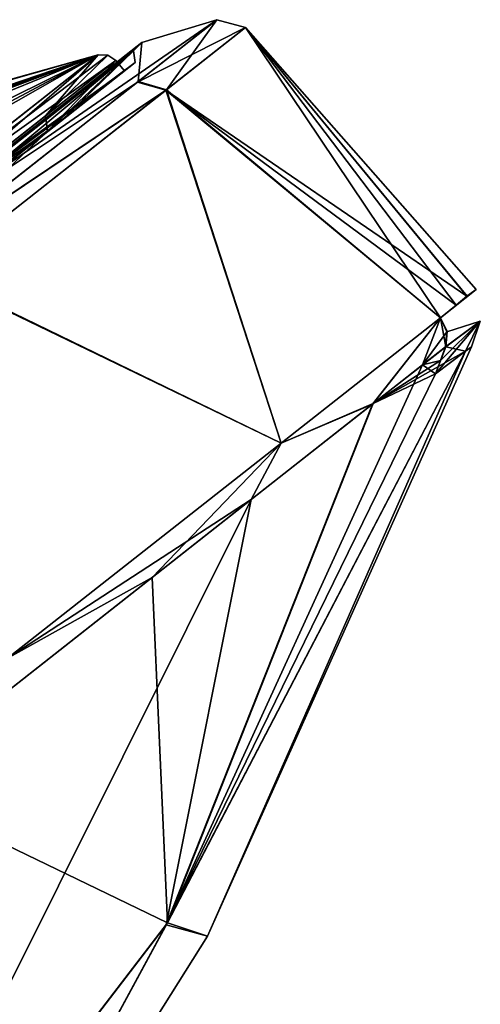
# Model space of a CAD drawing. Units: millimetres. Extents: x -408 to 302, y -60 to 128.
# Drawn here: x 253 to 264, y 98 to 121 of the extents above; entities that cross this region are included whole.
import ezdxf

# ---------------------------------------------------------------- set-up
doc = ezdxf.new("R2010")
doc.units = ezdxf.units.MM
doc.header["$LTSCALE"] = 33.374815
for name, color, linetype in [('224', 7, 'CONTINUOUS'), ('226', 7, 'CONTINUOUS'), ('231', 7, 'CONTINUOUS'), ('232', 7, 'CONTINUOUS'), ('235', 7, 'CONTINUOUS'), ('237', 7, 'CONTINUOUS'), ('253', 7, 'CONTINUOUS'), ('256', 7, 'CONTINUOUS'), ('257', 7, 'CONTINUOUS'), ('263', 7, 'CONTINUOUS'), ('264', 7, 'CONTINUOUS'), ('265', 7, 'CONTINUOUS'), ('274', 7, 'CONTINUOUS'), ('275', 7, 'CONTINUOUS'), ('913', 7, 'CONTINUOUS')]:
    doc.layers.add(name, color=color, linetype=linetype)

msp = doc.modelspace()

# ---------------------------------------------------------------- linework, layer by layer
at = {"layer": '224', "linetype": 'Continuous'}
for points in [[(255.915, 119.811, 68.116), (257.777, 121.277, 50.16), (248.868, 115.117, 84.057), (255.915, 119.811, 68.116)], [(248.868, 115.117, 84.057), (257.777, 121.277, 50.16), (256.017, 120.743, 50.105), (248.868, 115.117, 84.057)], [(257.777, 121.277, 50.16), (255.931, 119.825, 32.174), (256.017, 120.743, 50.105), (257.777, 121.277, 50.16)], [(256.017, 120.743, 50.105), (250.467, 115.525, 15.342), (248.868, 115.117, 16.153), (256.017, 120.743, 50.105)], [(255.931, 119.825, 32.174), (250.467, 115.525, 15.342), (256.017, 120.743, 50.105), (255.931, 119.825, 32.174)], [(250.449, 115.511, 84.909), (255.915, 119.811, 68.116), (248.868, 115.117, 84.057), (250.449, 115.511, 84.909)]]:
    msp.add_3dface(points, dxfattribs=at)
at = {"layer": '226', "linetype": 'Continuous'}
for points in [[(258.453, 121.093, 50.161), (256.579, 119.619, 68.224), (263.649, 114.785, 56.254), (258.453, 121.093, 50.161)], [(256.596, 119.632, 32.066), (258.453, 121.093, 50.161), (263.027, 114.28, 37.866), (256.596, 119.632, 32.066)], [(263.027, 114.28, 37.866), (258.453, 121.093, 50.161), (263.392, 114.571, 40.901), (263.027, 114.28, 37.866)], [(263.392, 114.571, 40.901), (258.453, 121.093, 50.161), (263.65, 114.785, 43.957), (263.392, 114.571, 40.901)], [(263.65, 114.785, 43.957), (258.453, 121.093, 50.161), (263.867, 114.943, 50.105), (263.65, 114.785, 43.957)], [(263.867, 114.943, 50.105), (258.453, 121.093, 50.161), (263.649, 114.785, 56.254), (263.867, 114.943, 50.105)], [(251.081, 115.293, 85.118), (259.286, 111.337, 78.176), (256.579, 119.619, 68.224), (251.081, 115.293, 85.118)], [(251.099, 115.307, 15.132), (256.596, 119.632, 32.066), (259.287, 111.338, 22.038), (251.099, 115.307, 15.132)], [(259.286, 111.337, 78.176), (263.027, 114.28, 62.345), (256.579, 119.619, 68.224), (259.286, 111.337, 78.176)], [(256.579, 119.619, 68.224), (263.027, 114.28, 62.345), (263.392, 114.571, 59.309), (256.579, 119.619, 68.224)], [(263.649, 114.785, 56.254), (256.579, 119.619, 68.224), (263.392, 114.571, 59.309), (263.649, 114.785, 56.254)], [(259.287, 111.338, 22.038), (256.596, 119.632, 32.066), (263.027, 114.28, 37.866), (259.287, 111.338, 22.038)], [(252.857, 106.278, 92.282), (259.286, 111.337, 78.176), (251.081, 115.293, 85.118), (252.857, 106.278, 92.282)], [(252.859, 106.28, 7.933), (251.099, 115.307, 15.132), (259.287, 111.338, 22.038), (252.859, 106.28, 7.933)]]:
    msp.add_3dface(points, dxfattribs=at)
at = {"layer": '231', "linetype": 'Continuous'}
for points in [[(257.777, 121.277, 50.16), (255.915, 119.811, 68.116), (258.453, 121.093, 50.161), (257.777, 121.277, 50.16)], [(255.931, 119.825, 32.174), (257.777, 121.277, 50.16), (256.596, 119.632, 32.066), (255.931, 119.825, 32.174)], [(257.777, 121.277, 50.16), (258.453, 121.093, 50.161), (256.596, 119.632, 32.066), (257.777, 121.277, 50.16)], [(255.915, 119.811, 68.116), (256.579, 119.619, 68.224), (258.453, 121.093, 50.161), (255.915, 119.811, 68.116)], [(255.915, 119.811, 68.116), (250.449, 115.511, 84.909), (256.579, 119.619, 68.224), (255.915, 119.811, 68.116)], [(250.467, 115.525, 15.342), (255.931, 119.825, 32.174), (256.596, 119.632, 32.066), (250.467, 115.525, 15.342)], [(250.449, 115.511, 84.909), (251.081, 115.293, 85.118), (256.579, 119.619, 68.224), (250.449, 115.511, 84.909)], [(250.467, 115.525, 15.342), (256.596, 119.632, 32.066), (251.099, 115.307, 15.132), (250.467, 115.525, 15.342)]]:
    msp.add_3dface(points, dxfattribs=at)
at = {"layer": '232', "linetype": 'Continuous'}
for points in [[(263.027, 114.28, 62.345), (259.286, 111.337, 78.176), (261.451, 112.263, 71.099), (263.027, 114.28, 62.345)], [(263.149, 113.593, 62.269), (263.027, 114.28, 62.345), (261.451, 112.263, 71.099), (263.149, 113.593, 62.269)], [(263.182, 113.954, 62.31), (263.027, 114.28, 62.345), (263.149, 113.593, 62.269), (263.182, 113.954, 62.31)], [(261.451, 112.263, 71.099), (259.286, 111.337, 78.176), (256.259, 108.184, 85.886), (261.451, 112.263, 71.099)], [(259.286, 111.337, 78.176), (252.857, 106.278, 92.282), (256.259, 108.184, 85.886), (259.286, 111.337, 78.176)], [(256.259, 108.184, 85.886), (252.857, 106.278, 92.282), (250.012, 103.269, 96.752), (256.259, 108.184, 85.886)]]:
    msp.add_3dface(points, dxfattribs=at)
at = {"layer": '235', "linetype": 'Continuous'}
for points in [[(259.287, 111.338, 22.038), (263.027, 114.28, 37.866), (261.433, 112.248, 29.038), (259.287, 111.338, 22.038)], [(261.433, 112.248, 29.038), (263.027, 114.28, 37.866), (262.609, 113.172, 34.549), (261.433, 112.248, 29.038)], [(262.609, 113.172, 34.549), (263.027, 114.28, 37.866), (263.179, 113.951, 37.88), (262.609, 113.172, 34.549)], [(263.147, 113.593, 37.924), (262.609, 113.172, 34.549), (263.179, 113.951, 37.88), (263.147, 113.593, 37.924)], [(258.587, 110.014, 19.867), (259.287, 111.338, 22.038), (261.433, 112.248, 29.038), (258.587, 110.014, 19.867)], [(252.859, 106.28, 7.933), (259.287, 111.338, 22.038), (258.587, 110.014, 19.867), (252.859, 106.28, 7.933)], [(250.676, 103.791, 4.424), (252.859, 106.28, 7.933), (258.587, 110.014, 19.867), (250.676, 103.791, 4.424)]]:
    msp.add_3dface(points, dxfattribs=at)
at = {"layer": '237', "linetype": 'Continuous'}
for points in [[(263.757, 113.595, 50.118), (263.616, 113.497, 54.971), (257.562, 99.759, 50.117), (263.757, 113.595, 50.118)], [(263.757, 113.595, 50.118), (257.562, 99.759, 50.117), (263.614, 113.496, 45.204), (263.757, 113.595, 50.118)], [(263.149, 113.593, 62.269), (261.451, 112.263, 71.099), (263.025, 113.273, 62.25), (263.149, 113.593, 62.269)], [(263.147, 113.593, 37.924), (263.027, 113.276, 37.975), (262.609, 113.172, 34.549), (263.147, 113.593, 37.924)], [(263.614, 113.496, 45.204), (257.562, 99.759, 50.117), (256.591, 100.024, 35.139), (263.614, 113.496, 45.204)], [(263.614, 113.496, 45.204), (256.591, 100.024, 35.139), (262.909, 112.963, 38.025), (263.614, 113.496, 45.204)], [(263.616, 113.497, 54.971), (261.451, 112.263, 71.099), (256.618, 100.07, 65.064), (263.616, 113.497, 54.971)], [(263.616, 113.497, 54.971), (256.618, 100.07, 65.064), (257.562, 99.759, 50.117), (263.616, 113.497, 54.971)], [(262.909, 112.962, 62.185), (261.451, 112.263, 71.099), (263.616, 113.497, 54.971), (262.909, 112.962, 62.185)], [(261.433, 112.248, 29.038), (262.609, 113.172, 34.549), (256.591, 100.024, 35.139), (261.433, 112.248, 29.038)], [(256.591, 100.024, 35.139), (262.609, 113.172, 34.549), (262.909, 112.963, 38.025), (256.591, 100.024, 35.139)], [(263.025, 113.273, 62.25), (261.451, 112.263, 71.099), (262.909, 112.962, 62.185), (263.025, 113.273, 62.25)], [(262.909, 112.963, 38.025), (262.609, 113.172, 34.549), (263.027, 113.276, 37.975), (262.909, 112.963, 38.025)], [(261.451, 112.263, 71.099), (256.259, 108.184, 85.886), (256.618, 100.07, 65.064), (261.451, 112.263, 71.099)], [(258.587, 110.014, 19.867), (261.433, 112.248, 29.038), (256.591, 100.024, 35.139), (258.587, 110.014, 19.867)], [(250.676, 103.791, 4.424), (258.587, 110.014, 19.867), (248.026, 88.856, 25.608), (250.676, 103.791, 4.424)], [(258.587, 110.014, 19.867), (256.591, 100.024, 35.139), (248.026, 88.856, 25.608), (258.587, 110.014, 19.867)], [(256.259, 108.184, 85.886), (250.012, 103.269, 96.752), (256.618, 100.07, 65.064), (256.259, 108.184, 85.886)], [(256.618, 100.07, 65.064), (250.012, 103.269, 96.752), (248.053, 88.902, 74.622), (256.618, 100.07, 65.064)], [(256.591, 100.024, 35.139), (249.518, 86.967, 50.128), (248.026, 88.856, 25.608), (256.591, 100.024, 35.139)], [(256.618, 100.07, 65.064), (248.053, 88.902, 74.622), (249.518, 86.967, 50.128), (256.618, 100.07, 65.064)], [(257.562, 99.759, 50.117), (256.618, 100.07, 65.064), (249.518, 86.967, 50.128), (257.562, 99.759, 50.117)], [(257.562, 99.759, 50.117), (249.518, 86.967, 50.128), (256.591, 100.024, 35.139), (257.562, 99.759, 50.117)]]:
    msp.add_3dface(points, dxfattribs=at)
at = {"layer": '253', "linetype": 'Continuous'}
for points in [[(248.868, 115.117, 84.057), (256.017, 120.743, 50.105), (248.699, 114.942, 83.918), (248.868, 115.117, 84.057)], [(256.017, 120.743, 50.105), (255.819, 120.545, 50.105), (248.699, 114.942, 83.918), (256.017, 120.743, 50.105)], [(256.017, 120.743, 50.105), (248.868, 115.117, 16.153), (255.819, 120.545, 50.105), (256.017, 120.743, 50.105)], [(248.868, 115.117, 16.153), (248.699, 114.942, 16.293), (255.819, 120.545, 50.105), (248.868, 115.117, 16.153)], [(255.819, 120.545, 50.105), (248.841, 114.739, 83.683), (248.699, 114.942, 83.918), (255.819, 120.545, 50.105)], [(248.699, 114.942, 16.293), (255.862, 120.274, 49.812), (255.819, 120.545, 50.105), (248.699, 114.942, 16.293)], [(254.107, 118.886, 67.348), (248.841, 114.739, 83.683), (255.819, 120.545, 50.105), (254.107, 118.886, 67.348)], [(255.862, 120.274, 49.812), (254.107, 118.886, 67.348), (255.819, 120.545, 50.105), (255.862, 120.274, 49.812)], [(253.983, 118.802, 32.307), (255.862, 120.274, 49.812), (248.699, 114.942, 16.293), (253.983, 118.802, 32.307)], [(248.625, 114.595, 16.078), (253.983, 118.802, 32.307), (248.699, 114.942, 16.293), (248.625, 114.595, 16.078)]]:
    msp.add_3dface(points, dxfattribs=at)
at = {"layer": '256', "linetype": 'Continuous'}
for points in [[(263.614, 113.496, 45.204), (262.909, 112.963, 38.025), (263.962, 114.198, 50.751), (263.614, 113.496, 45.204)], [(262.909, 112.963, 38.025), (263.027, 113.276, 37.975), (263.962, 114.198, 50.751), (262.909, 112.963, 38.025)], [(263.027, 113.276, 37.975), (263.147, 113.593, 37.924), (263.962, 114.198, 50.751), (263.027, 113.276, 37.975)], [(263.149, 113.593, 62.269), (263.616, 113.497, 54.971), (263.962, 114.198, 50.751), (263.149, 113.593, 62.269)], [(263.757, 113.595, 50.118), (263.614, 113.496, 45.204), (263.962, 114.198, 50.751), (263.757, 113.595, 50.118)], [(263.616, 113.497, 54.971), (263.757, 113.595, 50.118), (263.962, 114.198, 50.751), (263.616, 113.497, 54.971)], [(263.149, 113.593, 62.269), (263.025, 113.273, 62.25), (262.909, 112.962, 62.185), (263.149, 113.593, 62.269)], [(263.149, 113.593, 62.269), (262.909, 112.962, 62.185), (263.616, 113.497, 54.971), (263.149, 113.593, 62.269)]]:
    msp.add_3dface(points, dxfattribs=at)
at = {"layer": '257', "linetype": 'Continuous'}
for points in [[(263.027, 114.28, 62.345), (263.392, 114.571, 40.901), (263.867, 114.943, 50.105), (263.027, 114.28, 62.345)], [(263.027, 114.28, 62.345), (263.867, 114.943, 50.105), (263.392, 114.571, 59.309), (263.027, 114.28, 62.345)], [(263.392, 114.571, 40.901), (263.65, 114.785, 43.957), (263.867, 114.943, 50.105), (263.392, 114.571, 40.901)], [(263.867, 114.943, 50.105), (263.649, 114.785, 56.254), (263.392, 114.571, 59.309), (263.867, 114.943, 50.105)], [(263.027, 114.28, 62.345), (263.027, 114.28, 37.866), (263.392, 114.571, 40.901), (263.027, 114.28, 62.345)], [(263.027, 114.28, 37.866), (263.027, 114.28, 62.345), (263.182, 113.954, 62.31), (263.027, 114.28, 37.866)], [(263.027, 114.28, 37.866), (263.182, 113.954, 62.31), (263.179, 113.951, 37.88), (263.027, 114.28, 37.866)], [(263.147, 113.593, 37.924), (263.179, 113.951, 37.88), (263.962, 114.198, 50.751), (263.147, 113.593, 37.924)], [(263.179, 113.951, 37.88), (263.149, 113.593, 62.269), (263.962, 114.198, 50.751), (263.179, 113.951, 37.88)], [(263.182, 113.954, 62.31), (263.149, 113.593, 62.269), (263.179, 113.951, 37.88), (263.182, 113.954, 62.31)]]:
    msp.add_3dface(points, dxfattribs=at)
at = {"layer": '263', "linetype": 'Continuous'}
for points in [[(254.994, 120.451, 50.105), (250.456, 119.16, 51.477), (231.426, 112.002, 58.561), (254.994, 120.451, 50.105)], [(232.908, 112.618, 58.896), (254.994, 120.451, 50.105), (231.426, 112.002, 58.561), (232.908, 112.618, 58.896)], [(239.651, 115.206, 60.491), (254.994, 120.451, 50.105), (232.908, 112.618, 58.896), (239.651, 115.206, 60.491)], [(241.18, 115.747, 60.826), (254.994, 120.451, 50.105), (239.651, 115.206, 60.491), (241.18, 115.747, 60.826)], [(247.892, 117.916, 62.355), (254.994, 120.451, 50.105), (241.18, 115.747, 60.826), (247.892, 117.916, 62.355)], [(254.994, 120.451, 50.105), (250.001, 118.418, 64.195), (244.581, 115.307, 75.347), (254.994, 120.451, 50.105)], [(246.067, 115.699, 76.024), (254.994, 120.451, 50.105), (244.581, 115.307, 75.347), (246.067, 115.699, 76.024)], [(246.32, 115.522, 77.58), (254.994, 120.451, 50.105), (246.067, 115.699, 76.024), (246.32, 115.522, 77.58)], [(249.052, 115.775, 81.006), (254.994, 120.451, 50.105), (246.32, 115.522, 77.58), (249.052, 115.775, 81.006)], [(249.467, 118.38, 62.689), (254.994, 120.451, 50.105), (247.892, 117.916, 62.355), (249.467, 118.38, 62.689)], [(254.994, 120.451, 50.105), (248.518, 115.355, 17.932), (251.248, 119.4, 50.104), (254.994, 120.451, 50.105)], [(250.001, 118.418, 64.195), (254.994, 120.451, 50.105), (249.467, 118.38, 62.689), (250.001, 118.418, 64.195)], [(250.456, 119.16, 51.477), (254.994, 120.451, 50.105), (251.248, 119.4, 50.104), (250.456, 119.16, 51.477)]]:
    msp.add_3dface(points, dxfattribs=at)
at = {"layer": '264', "linetype": 'Continuous'}
for points in [[(255.408, 120.318, 50.105), (253.805, 118.662, 32.726), (253.757, 119.019, 33.439), (255.408, 120.318, 50.105)], [(255.608, 120.073, 50.105), (253.805, 118.662, 32.726), (255.408, 120.318, 50.105), (255.608, 120.073, 50.105)], [(253.757, 119.019, 33.439), (253.805, 118.662, 32.726), (248.908, 115.203, 17.815), (253.757, 119.019, 33.439)], [(253.805, 118.662, 32.726), (248.523, 114.515, 16.515), (248.908, 115.203, 17.815), (253.805, 118.662, 32.726)]]:
    msp.add_3dface(points, dxfattribs=at)
at = {"layer": '265', "linetype": 'Continuous'}
for points in [[(255.608, 120.073, 50.105), (255.408, 120.318, 50.105), (249.444, 115.625, 81.118), (255.608, 120.073, 50.105)], [(255.608, 120.073, 50.105), (249.444, 115.625, 81.118), (253.812, 118.654, 67.485), (255.608, 120.073, 50.105)], [(253.812, 118.654, 67.485), (249.444, 115.625, 81.118), (248.536, 114.499, 83.696), (253.812, 118.654, 67.485)]]:
    msp.add_3dface(points, dxfattribs=at)
at = {"layer": '274', "linetype": 'Continuous'}
for points in [[(254.994, 120.451, 50.105), (249.052, 115.775, 81.006), (255.221, 120.446, 50.105), (254.994, 120.451, 50.105)], [(249.052, 115.775, 81.006), (255.408, 120.318, 50.105), (255.221, 120.446, 50.105), (249.052, 115.775, 81.006)], [(255.408, 120.318, 50.105), (249.052, 115.775, 81.006), (249.444, 115.625, 81.118), (255.408, 120.318, 50.105)]]:
    msp.add_3dface(points, dxfattribs=at)
at = {"layer": '275', "linetype": 'Continuous'}
for points in [[(248.518, 115.355, 17.932), (254.994, 120.451, 50.105), (248.908, 115.203, 17.815), (248.518, 115.355, 17.932)], [(254.994, 120.451, 50.105), (253.757, 119.019, 33.439), (248.908, 115.203, 17.815), (254.994, 120.451, 50.105)], [(253.757, 119.019, 33.439), (254.994, 120.451, 50.105), (255.221, 120.446, 50.105), (253.757, 119.019, 33.439)], [(255.408, 120.318, 50.105), (253.757, 119.019, 33.439), (255.221, 120.446, 50.105), (255.408, 120.318, 50.105)]]:
    msp.add_3dface(points, dxfattribs=at)
at = {"layer": '913', "linetype": 'Continuous'}
for points in [[(255.862, 120.274, 49.812), (253.983, 118.802, 32.307), (253.805, 118.662, 32.726), (255.862, 120.274, 49.812)], [(255.862, 120.274, 49.812), (253.805, 118.662, 32.726), (255.608, 120.073, 50.105), (255.862, 120.274, 49.812)], [(254.107, 118.886, 67.348), (255.862, 120.274, 49.812), (255.608, 120.073, 50.105), (254.107, 118.886, 67.348)], [(254.107, 118.886, 67.348), (255.608, 120.073, 50.105), (253.812, 118.654, 67.485), (254.107, 118.886, 67.348)], [(248.841, 114.739, 83.683), (254.107, 118.886, 67.348), (253.812, 118.654, 67.485), (248.841, 114.739, 83.683)], [(253.983, 118.802, 32.307), (248.625, 114.595, 16.078), (248.523, 114.515, 16.515), (253.983, 118.802, 32.307)], [(253.983, 118.802, 32.307), (248.523, 114.515, 16.515), (253.805, 118.662, 32.726), (253.983, 118.802, 32.307)], [(248.841, 114.739, 83.683), (253.812, 118.654, 67.485), (248.536, 114.499, 83.696), (248.841, 114.739, 83.683)]]:
    msp.add_3dface(points, dxfattribs=at)

doc.saveas('drawing.dxf')
